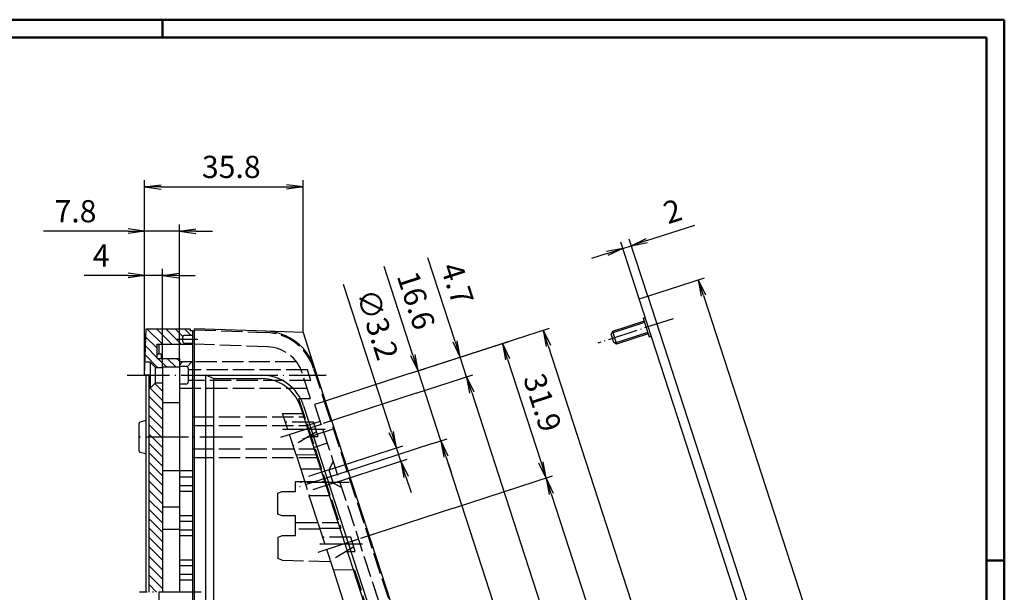
# Model space of a CAD drawing. Extents: x 1 to 593, y 1 to 419.
# Drawn here: x 371 to 593, y 290 to 419 of the extents above; entities that cross this region are included whole.
import ezdxf

# ---------------------------------------------------------------- set-up
doc = ezdxf.new("R2010")
doc.units = 0
doc.header["$LTSCALE"] = 0.4
doc.header["$MEASUREMENT"] = 0
doc.header["$PDMODE"] = 35
doc.header["$PDSIZE"] = -2
doc.linetypes.add('ACAD_ISO02W100', pattern=[15, 12, -3])
doc.linetypes.add('ACAD_ISO04W100', pattern=[30.5, 24, -3, 0.5, -3])
doc.layers.get('0').update_dxf_attribs({"linetype": 'CONTINUOUS'})
doc.layers.get('DEFPOINTS').update_dxf_attribs({"linetype": 'CONTINUOUS'})
doc.layers.add('2', color=7, linetype='CONTINUOUS')
doc.layers.add('HAUPTEBENE', color=7, linetype='CONTINUOUS')
doc.styles.get("Standard").update_dxf_attribs({"font": 'ISOCP.shx', "width": 1.2})
doc.dimstyles.new('PHOENIX', dxfattribs={"dimtxt": 3.5, "dimasz": 3.72, "dimexe": 1.5, "dimexo": 0, "dimgap": 2, "dimtad": 1, "dimdsep": 46, "dimtxsty": 'STANDARD', "dimblk1": '_OPEN15', "dimblk2": '_OPEN15', "dimsah": 1, "dimcen": 0, "dimclrd": 1, "dimclre": 1, "dimclrt": 5, "dimadec": 0, "dimazin": 0, "dimtfac": 0.666667, "dimtmove": 0, "dimatfit": 0, "dimldrblk": '_OPEN15', "dimfxl": 1, "dimtolj": 1, "dimarcsym": 0})

# ---------------------------------------------------------------- blocks, each defined once
blk = doc.blocks.new('_OPEN15', base_point=(1, 0))
at = {"color": 0, "linetype": 'ByBlock'}
for p, q in [((1, 0), (0, 0.132)), ((0, 0), (1, 0)), ((1, 0), (0, -0.132))]:
    blk.add_line(p, q, dxfattribs=at)
blk = doc.blocks.new('*D6')
at = {"color": 1, "linetype": 'ByBlock'}
for p, q in [((459.56, 343.31), (453.05, 363.35)), ((458.81, 339.16), (462.14, 340.24)), ((465.84, 323.99), (460.71, 339.77)), ((463.94, 323.37), (467.27, 324.45)), ((466.99, 320.45), (468.14, 316.91))]:
    blk.add_line(p, q, dxfattribs=at)
at = {"layer": 'DEFPOINTS', "color": 0, "linetype": 'ByBlock'}
for p in [(458.81, 339.16), (463.94, 323.37), (465.84, 323.99)]:
    blk.add_point(p, dxfattribs=at)
at = {"color": 1, "linetype": 'ByBlock', "xscale": 3.72, "yscale": 3.72, "zscale": 3.72}
for p, rotation in [((460.71, 339.77), 287.9999875693318), ((465.84, 323.99), 107.9999875693317)]:
    blk.add_blockref('_OPEN15', p, dxfattribs=dict(at, rotation=rotation))
at = {"color": 5, "linetype": 'ByBlock', "insert": (460.28, 355.67), "char_height": 5, "attachment_point": 5, "rotation": 288}
blk.add_mtext('\\A1;16.6', dxfattribs=at)
blk = doc.blocks.new('*D7')
at = {"color": 1, "linetype": 'ByBlock'}
for p, q in [((463.94, 323.37), (467.27, 324.45)), ((466.99, 320.45), (506.35, 199.32)), ((505.59, 195.17), (508.92, 196.25))]:
    blk.add_line(p, q, dxfattribs=at)
at = {"layer": 'DEFPOINTS', "color": 0, "linetype": 'ByBlock'}
for p in [(463.94, 323.37), (507.5, 195.78), (505.59, 195.17)]:
    blk.add_point(p, dxfattribs=at)
at = {"color": 1, "linetype": 'ByBlock', "xscale": 3.72, "yscale": 3.72, "zscale": 3.72}
for p, rotation in [((465.84, 323.99), 107.9999875693317), ((507.5, 195.78), 287.9999875693317)]:
    blk.add_blockref('_OPEN15', p, dxfattribs=dict(at, rotation=rotation))
at = {"color": 5, "linetype": 'ByBlock', "insert": (492.37, 256.9), "char_height": 5, "attachment_point": 5, "rotation": 288}
blk.add_mtext('\\A1;134.8', dxfattribs=at)
blk = doc.blocks.new('*D8')
at = {"color": 1, "linetype": 'ByBlock'}
for p, q in [((458.81, 339.16), (481.16, 346.42)), ((480.88, 342.42), (488.45, 319.13)), ((468.67, 308.79), (491.02, 316.06))]:
    blk.add_line(p, q, dxfattribs=at)
at = {"layer": 'DEFPOINTS', "color": 0, "linetype": 'ByBlock'}
for p in [(458.81, 339.16), (489.6, 315.59), (468.67, 308.79)]:
    blk.add_point(p, dxfattribs=at)
at = {"color": 1, "linetype": 'ByBlock', "xscale": 3.72, "yscale": 3.72, "zscale": 3.72}
for p, rotation in [((479.73, 345.95), 107.9999875693317), ((489.6, 315.59), 287.9999875693318)]:
    blk.add_blockref('_OPEN15', p, dxfattribs=dict(at, rotation=rotation))
at = {"color": 5, "linetype": 'ByBlock', "insert": (488.8, 332.61), "char_height": 5, "attachment_point": 5, "rotation": 288}
blk.add_mtext('\\A1;31.9', dxfattribs=at)
blk = doc.blocks.new('*D9')
at = {"color": 1, "linetype": 'ByBlock'}
for p, q in [((468.67, 308.79), (491.02, 316.06)), ((490.75, 312.05), (520.81, 219.52)), ((501.04, 209.18), (523.39, 216.44))]:
    blk.add_line(p, q, dxfattribs=at)
at = {"layer": 'DEFPOINTS', "color": 0, "linetype": 'ByBlock'}
for p in [(468.67, 308.79), (521.96, 215.98), (501.04, 209.18)]:
    blk.add_point(p, dxfattribs=at)
at = {"color": 1, "linetype": 'ByBlock', "xscale": 3.72, "yscale": 3.72, "zscale": 3.72}
for p, rotation in [((489.6, 315.59), 107.9999875693317), ((521.96, 215.98), 287.9999875693317)]:
    blk.add_blockref('_OPEN15', p, dxfattribs=dict(at, rotation=rotation))
at = {"color": 5, "linetype": 'ByBlock', "insert": (510.91, 264.56), "char_height": 5, "attachment_point": 5, "rotation": 288}
blk.add_mtext('\\A1;104.8', dxfattribs=at)
blk = doc.blocks.new('*D11')
at = {"layer": 'DEFPOINTS', "color": 0, "linetype": 'Continuous'}
for p in [(458.81, 339.16), (540.87, 189.17), (510.72, 179.38)]:
    blk.add_point(p, dxfattribs=at)
at = {"layer": 'HAUPTEBENE', "color": 1, "linetype": 'Continuous', "lineweight": -2}
for p, q in [((458.81, 339.16), (490.38, 349.41)), ((490.1, 345.41), (539.72, 192.71)), ((510.72, 179.38), (542.29, 189.64))]:
    blk.add_line(p, q, dxfattribs=at)
at = {"layer": 'HAUPTEBENE', "color": 1, "linetype": 'Continuous', "lineweight": -2, "xscale": 3.72, "yscale": 3.72, "zscale": 3.72}
for p, rotation in [((488.95, 348.95), 107.9999875693317), ((540.87, 189.17), 287.9999875693317)]:
    blk.add_blockref('_OPEN15', p, dxfattribs=dict(at, rotation=rotation))
at = {"layer": 'HAUPTEBENE', "color": 5, "linetype": 'Continuous', "insert": (521.2, 268.15), "char_height": 5, "attachment_point": 5, "rotation": 288}
blk.add_mtext('\\A1;168.1{\\H0.666x;\\S+0.6^ -0.3;}', dxfattribs=at)
blk = doc.blocks.new('*D13')
at = {"layer": 'DEFPOINTS', "color": 0, "linetype": 'Continuous'}
for p in [(508.82, 368.02), (510.62, 355.99), (512.52, 356.61)]:
    blk.add_point(p, dxfattribs=at)
at = {"layer": 'HAUPTEBENE', "color": 1, "linetype": 'Continuous', "lineweight": -2}
for p, q in [((512.35, 369.17), (523.16, 372.68)), ((512.52, 356.61), (508.35, 369.45)), ((510.62, 355.99), (506.45, 368.83)), ((506.91, 367.4), (508.82, 368.02)), ((503.38, 366.25), (499.84, 365.11))]:
    blk.add_line(p, q, dxfattribs=at)
at = {"layer": 'HAUPTEBENE', "color": 1, "linetype": 'Continuous', "lineweight": -2, "xscale": 3.72, "yscale": 3.72, "zscale": 3.72}
for p, rotation in [((508.82, 368.02), 198.0003368278513), ((506.91, 367.4), 18.00033682785139)]:
    blk.add_blockref('_OPEN15', p, dxfattribs=dict(at, rotation=rotation))
at = {"layer": 'HAUPTEBENE', "color": 5, "linetype": 'Continuous', "insert": (518.13, 375.78), "char_height": 5, "attachment_point": 5, "rotation": 18.0003}
blk.add_mtext('\\A1;2', dxfattribs=at)
blk = doc.blocks.new('*D14')
at = {"color": 1, "linetype": 'ByBlock'}
for p, q in [((454.69, 325.96), (443.86, 359.28)), ((440.57, 317.46), (457.26, 322.88)), ((456.82, 319.38), (455.83, 322.42)), ((441.56, 314.42), (458.25, 319.84)), ((457.97, 315.84), (459.12, 312.3))]:
    blk.add_line(p, q, dxfattribs=at)
at = {"layer": 'DEFPOINTS', "color": 0, "linetype": 'ByBlock'}
for p in [(456.82, 319.38), (440.57, 317.46), (441.56, 314.42)]:
    blk.add_point(p, dxfattribs=at)
at = {"color": 1, "linetype": 'ByBlock', "xscale": 3.72, "yscale": 3.72, "zscale": 3.72}
for p, rotation in [((455.83, 322.42), 288.0000158714521), ((456.82, 319.38), 108.0000158714521)]:
    blk.add_blockref('_OPEN15', p, dxfattribs=dict(at, rotation=rotation))
at = {"color": 5, "linetype": 'ByBlock', "insert": (451.52, 350.27), "char_height": 5, "attachment_point": 5, "rotation": 288}
blk.add_mtext('\\A1;∅3.2', dxfattribs=at)
blk = doc.blocks.new('*D15')
at = {"color": 1, "linetype": 'ByBlock'}
for p, q in [((399, 338.79), (399, 362.79)), ((403, 340.65), (403, 362.79)), ((395.28, 361.29), (385.34, 361.29)), ((403, 361.29), (399, 361.29)), ((406.72, 361.29), (410.44, 361.29))]:
    blk.add_line(p, q, dxfattribs=at)
at = {"layer": 'DEFPOINTS', "color": 0, "linetype": 'ByBlock'}
for p in [(403, 361.29), (403, 340.65), (399, 338.79)]:
    blk.add_point(p, dxfattribs=at)
at = {"color": 1, "linetype": 'ByBlock', "xscale": 3.72, "yscale": 3.72, "zscale": 3.72}
blk.add_blockref('_OPEN15', (399, 361.29), dxfattribs=at)
at = {"color": 1, "linetype": 'ByBlock', "xscale": 3.72, "yscale": 3.72, "zscale": 3.72, "rotation": 180}
blk.add_blockref('_OPEN15', (403, 361.29), dxfattribs=at)
at = {"color": 5, "linetype": 'ByBlock', "insert": (389.21, 365.79), "char_height": 5, "attachment_point": 5}
blk.add_mtext('\\A1;4', dxfattribs=at)
blk = doc.blocks.new('*D16')
at = {"color": 1, "linetype": 'ByBlock'}
for p, q in [((395.28, 371.29), (376.15, 371.29)), ((399, 338.79), (399, 372.79)), ((406.84, 371.29), (399, 371.29)), ((406.84, 342.59), (406.84, 372.79)), ((410.56, 371.29), (414.28, 371.29))]:
    blk.add_line(p, q, dxfattribs=at)
at = {"layer": 'DEFPOINTS', "color": 0, "linetype": 'ByBlock'}
for p in [(406.84, 371.29), (406.84, 342.59), (399, 338.79)]:
    blk.add_point(p, dxfattribs=at)
at = {"color": 1, "linetype": 'ByBlock', "xscale": 3.72, "yscale": 3.72, "zscale": 3.72}
blk.add_blockref('_OPEN15', (399, 371.29), dxfattribs=at)
at = {"color": 1, "linetype": 'ByBlock', "xscale": 3.72, "yscale": 3.72, "zscale": 3.72, "rotation": 180}
blk.add_blockref('_OPEN15', (406.84, 371.29), dxfattribs=at)
at = {"color": 5, "linetype": 'ByBlock', "insert": (383.4, 375.79), "char_height": 5, "attachment_point": 5}
blk.add_mtext('\\A1;7.8', dxfattribs=at)
blk = doc.blocks.new('*D17')
at = {"color": 1, "linetype": 'ByBlock'}
for p, q in [((399, 338.79), (399, 382.79)), ((434.77, 348.4), (434.77, 382.79)), ((402.72, 381.29), (431.05, 381.29))]:
    blk.add_line(p, q, dxfattribs=at)
at = {"layer": 'DEFPOINTS', "color": 0, "linetype": 'ByBlock'}
for p in [(434.77, 381.29), (434.77, 348.4), (399, 338.79)]:
    blk.add_point(p, dxfattribs=at)
at = {"color": 1, "linetype": 'ByBlock', "xscale": 3.72, "yscale": 3.72, "zscale": 3.72, "rotation": 180}
blk.add_blockref('_OPEN15', (399, 381.29), dxfattribs=at)
at = {"color": 1, "linetype": 'ByBlock', "xscale": 3.72, "yscale": 3.72, "zscale": 3.72}
blk.add_blockref('_OPEN15', (434.77, 381.29), dxfattribs=at)
at = {"color": 5, "linetype": 'ByBlock', "insert": (418.55, 385.79), "char_height": 5, "attachment_point": 5}
blk.add_mtext('\\A1;35.8', dxfattribs=at)
blk = doc.blocks.new('*D21')
at = {"color": 1, "linetype": 'ByBlock'}
for p, q in [((469.07, 346.4), (462.93, 365.31)), ((458.81, 339.16), (471.65, 343.33)), ((471.66, 338.42), (470.22, 342.86)), ((460.25, 334.71), (473.09, 338.89)), ((472.81, 334.88), (473.96, 331.35))]:
    blk.add_line(p, q, dxfattribs=at)
at = {"layer": 'DEFPOINTS', "color": 0, "linetype": 'ByBlock'}
for p in [(458.81, 339.16), (471.66, 338.42), (460.25, 334.71)]:
    blk.add_point(p, dxfattribs=at)
at = {"color": 1, "linetype": 'ByBlock', "xscale": 3.72, "yscale": 3.72, "zscale": 3.72}
for p, rotation in [((470.22, 342.86), 287.9999435363946), ((471.66, 338.42), 107.9999435363946)]:
    blk.add_blockref('_OPEN15', p, dxfattribs=dict(at, rotation=rotation))
at = {"color": 5, "linetype": 'ByBlock', "insert": (469.56, 359.45), "char_height": 5, "attachment_point": 5, "rotation": 287.9999}
blk.add_mtext('\\A1;4.7', dxfattribs=at)
blk = doc.blocks.new('*D22')
at = {"color": 1, "linetype": 'ByBlock'}
for p, q in [((460.25, 334.71), (473.09, 338.89)), ((472.81, 334.88), (518.76, 193.46)), ((508.5, 186.22), (521.34, 190.39))]:
    blk.add_line(p, q, dxfattribs=at)
at = {"layer": 'DEFPOINTS', "color": 0, "linetype": 'ByBlock'}
for p in [(460.25, 334.71), (519.91, 189.93), (508.5, 186.22)]:
    blk.add_point(p, dxfattribs=at)
at = {"color": 1, "linetype": 'ByBlock', "xscale": 3.72, "yscale": 3.72, "zscale": 3.72}
for p, rotation in [((471.66, 338.42), 107.9999435363946), ((519.91, 189.93), 287.9999435363946)]:
    blk.add_blockref('_OPEN15', p, dxfattribs=dict(at, rotation=rotation))
at = {"color": 5, "linetype": 'ByBlock', "insert": (501.68, 260.61), "char_height": 5, "attachment_point": 5, "rotation": 287.9999}
blk.add_mtext('\\A1;156.1', dxfattribs=at)
blk = doc.blocks.new('*X53')
at = {"color": 0, "linetype": 'Continuous'}
for p, q in [((403, 333.1), (400.25, 335.85)), ((403, 335.22), (401.31, 336.91)), ((403, 330.98), (400, 333.98)), ((403, 328.86), (400, 331.86)), ((403, 326.74), (400, 329.74)), ((402.79, 324.82), (400, 327.61)), ((400.67, 324.82), (400, 325.49)), ((403, 322.49), (400.67, 324.82)), ((403, 324.61), (402.79, 324.82)), ((403, 320.37), (400, 323.37)), ((403, 318.25), (400, 321.25)), ((403, 316.13), (400, 319.13)), ((403, 314.01), (400, 317.01)), ((403, 311.89), (400, 314.89)), ((403, 309.76), (400, 312.76)), ((403, 307.64), (400, 310.64)), ((403, 305.52), (400, 308.52)), ((403, 303.4), (400, 306.4)), ((403, 301.28), (400, 304.28)), ((403, 299.16), (400, 302.16)), ((403, 297.04), (400, 300.04)), ((403, 294.92), (400, 297.92)), ((403, 292.79), (400, 295.79)), ((403, 290.67), (400, 293.67)), ((401.7, 289.85), (400, 291.55))]:
    blk.add_line(p, q, dxfattribs=at)
blk = doc.blocks.new('*X54')
at = {"color": 0, "linetype": 'Continuous'}
for p, q in [((403.03, 345.79), (399.53, 349.29)), ((405.16, 345.79), (401.66, 349.29)), ((407.28, 345.79), (403.78, 349.29)), ((407.65, 347.54), (405.9, 349.29)), ((409.52, 347.79), (408.02, 349.29)), ((401.84, 344.87), (399.31, 347.39)), ((401.84, 342.74), (399.24, 345.34)), ((409.4, 345.79), (409.2, 345.99)), ((401.92, 340.54), (399.16, 343.3)), ((403.93, 340.65), (401.99, 342.59)), ((406.05, 340.66), (404.11, 342.59)), ((406.84, 341.99), (406.23, 342.59))]:
    blk.add_line(p, q, dxfattribs=at)
blk = doc.blocks.new('*X55')
at = {"color": 0, "linetype": 'Continuous'}
for p, q in [((406.84, 341.08), (407.55, 341.79)), ((408.6, 340.72), (409.67, 341.79))]:
    blk.add_line(p, q, dxfattribs=at)
blk = doc.blocks.new('*D56')
at = {"layer": '2', "color": 1, "linetype": 'Continuous', "lineweight": -2}
for p, q in [((512.52, 356.61), (525.36, 360.78)), ((525.09, 356.78), (574.7, 204.08)), ((564.44, 196.83), (577.28, 201))]:
    blk.add_line(p, q, dxfattribs=at)
at = {"layer": 'DEFPOINTS', "color": 0, "linetype": 'Continuous', "lineweight": 35}
for p in [(512.52, 356.61), (575.85, 200.54), (564.44, 196.83)]:
    blk.add_point(p, dxfattribs=at)
at = {"layer": '2', "color": 1, "linetype": 'Continuous', "lineweight": -2, "xscale": 3.72, "yscale": 3.72, "zscale": 3.72}
for p, rotation in [((523.94, 360.32), 108.0000517793479), ((575.85, 200.54), 288.0000517793479)]:
    blk.add_blockref('_OPEN15', p, dxfattribs=dict(at, rotation=rotation))
at = {"layer": '2', "color": 5, "linetype": 'Continuous', "lineweight": 35, "insert": (555.82, 282.32), "char_height": 5, "attachment_point": 5, "rotation": 288.0001}
blk.add_mtext('\\A1;168', dxfattribs=at)

msp = doc.modelspace()

# ---------------------------------------------------------------- linework, layer by layer
at = {"color": 1, "linetype": 'Continuous', "lineweight": 50}
for p, q in [((1, 419), (593, 419)), ((403, 419), (403, 415)), ((593, 419), (593, 1)), ((589, 297), (593, 297))]:
    msp.add_line(p, q, dxfattribs=at)
at = {"color": 3, "linetype": 'Continuous', "lineweight": 50}
for p, q in [((20, 415), (589, 415)), ((589, 415), (589, 5))]:
    msp.add_line(p, q, dxfattribs=at)
at = {"layer": 'HAUPTEBENE', "color": 7, "linetype": 'Continuous'}
for p, q in [((510.6217848, 355.9917291), (512.5238844, 356.6097711)), ((562.5367628, 196.2143434), (510.6217848, 355.9917291)), ((512.5238844, 356.6097711), (564.4388624, 196.8323892)), ((398.9987088, 338.7914677), (399.3828641, 349.2914677)), ((399.3828641, 349.2914677), (409.2762875, 349.2914677)), ((409.2762875, 349.2914708), (409.2762878, 348.7914708)), ((410.2766403, 150.3733956), (410.2763962, 349.2567006)), ((426.3774704, 348.6944405), (410.2763962, 349.2567006)), ((407.5762905, 347.2914667), (407.5762921, 346.4914667)), ((408.0762905, 347.7914677), (409.7762895, 347.7914677)), ((409.7762875, 348.7914708), (409.2762875, 348.7914708)), ((409.7762875, 348.7914708), (409.7766841, 150.8733952)), ((409.7766403, 348.7916085), (410.2766403, 348.7916085)), ((401.8386746, 345.7914677), (409.7762935, 345.7914677)), ((401.8386746, 342.5915165), (401.8386746, 345.7914677)), ((408.0762921, 345.9914677), (409.7762931, 345.9914677)), ((401.8386746, 343.5914677), (402.8386746, 343.5914677)), ((401.8386746, 342.5915165), (406.8386746, 342.5915165)), ((402.8386746, 342.5915165), (402.8386746, 343.5914677)), ((406.8386746, 342.5915165), (406.8386746, 289.8172954)), ((400.248776, 341.7414673), (399.1066381, 341.7414673)), ((400.248776, 341.7414673), (400.248776, 335.8414681)), ((401.4487756, 340.5414677), (400.248776, 341.7414673)), ((401.4487756, 337.0414677), (401.4487756, 340.5414677)), ((401.4487756, 340.5414677), (402.9987088, 340.5414677)), ((402.9987088, 340.6515141), (406.8386746, 340.6609135)), ((402.9987088, 340.6515141), (402.9987088, 289.8522055)), ((409.7763007, 341.7915287), (406.8386746, 341.7915287)), ((408.3386898, 340.7915287), (406.8386746, 340.7915287)), ((408.8386898, 340.2915287), (408.8386898, 337.2915287)), ((409.7763051, 339.9915287), (408.8386898, 339.9915287)), ((437.3713668, 340.4100167), (483.9315608, 197.1123683)), ((399.9987698, 338.7914677), (398.9987698, 338.7914677)), ((399.2487088, 338.7914677), (399.2487088, 289.8172954)), ((399.9988455, 289.8522055), (399.9987088, 338.7914677)), ((412.7766403, 160.8733956), (412.7766403, 338.7916085)), ((400.248776, 335.8414681), (399.998717, 335.8414681)), ((401.4487756, 337.0414677), (400.248776, 335.8414681)), ((401.4487756, 337.0414677), (402.9987088, 337.0414677)), ((408.3386898, 336.7915287), (406.8386746, 336.7915287)), ((409.7763143, 335.7915287), (406.8386746, 335.7915287)), ((409.7763099, 337.5915287), (408.8386898, 337.5915287)), ((406.8386746, 332.5716191), (402.9989529, 332.5716191)), ((397.7427486, 321.7485631), (397.7427486, 327.8934605)), ((399.2428707, 328.5410435), (397.9619869, 328.1824009)), ((397.9618649, 321.4596837), (399.2428707, 321.10098)), ((402.9987088, 317.3212529), (409.7762875, 317.3212529)), ((409.7762875, 315.8212529), (406.8386746, 315.8212529)), ((409.7762875, 313.8212529), (406.8386746, 313.8212529)), ((409.7762875, 312.5713139), (406.8386746, 312.5713139)), ((406.8387967, 308.9914799), (402.9988309, 308.9914799)), ((409.7762875, 307.0713139), (406.8386746, 307.0713139)), ((409.7762875, 305.8212529), (406.8387967, 305.8212529)), ((406.8387967, 303.9914799), (402.9988309, 303.9914799)), ((409.7762875, 303.8212529), (406.8386746, 303.8212529)), ((409.7762875, 302.5713139), (406.8386746, 302.5713139)), ((409.7762875, 297.0713139), (406.8386746, 297.0713139)), ((409.7762875, 295.8212529), (406.8386746, 295.8212529)), ((409.7762875, 293.8212529), (406.8386746, 293.8212529)), ((409.7762875, 292.5713139), (406.8386746, 292.5713139)), ((402.2466854, 183.2216771), (402.2464655, 289.8522055))]:
    msp.add_line(p, q, dxfattribs=at)
at = {"layer": 'HAUPTEBENE', "color": 1, "linetype": 'ACAD_ISO04W100', "ltscale": 0.703448}
msp.add_line((518.2552992, 351.5323785), (501.2621961, 346.0110772), dxfattribs=at)
at = {"layer": 'HAUPTEBENE', "color": 5, "linetype": 'Continuous'}
for p, q in [((511.5060316, 351.6526788), (511.9815565, 351.8071588)), ((511.5060316, 351.6526788), (512.8656507, 347.4679864)), ((511.7223402, 350.9869073), (504.5892835, 348.6693414)), ((504.5892835, 348.6693414), (504.2682386, 348.0393365)), ((504.8864027, 346.1371148), (504.2682386, 348.0393365)), ((504.5892835, 348.6693414), (505.5164076, 345.8160699)), ((512.6494032, 348.1337579), (505.5164076, 345.8160699)), ((512.8656507, 347.4679864), (513.3411756, 347.6224664)), ((505.5164076, 345.8160699), (504.8864027, 346.1371148)), ((410.2763961, 338.7916085), (425.3742965, 338.7916085)), ((434.8850387, 331.8818184), (471.8756195, 218.0361352))]:
    msp.add_line(p, q, dxfattribs=at)
at = {"layer": 'HAUPTEBENE', "color": 5, "linetype": 'ACAD_ISO02W100'}
for p, q in [((410.2765318, 349.0245797), (426.3687254, 348.4446236)), ((426.7816893, 345.1955696), (410.1542173, 345.7762276)), ((433.2916552, 341.7915287), (409.7763007, 341.7915287)), ((435.7402447, 339.9915287), (409.7763051, 339.9915287)), ((436.5201388, 337.5915287), (435.7402447, 339.9915287)), ((437.1337095, 340.3328377), (439.5493589, 332.8990303)), ((436.4374815, 333.5744454), (434.5687681, 339.3273751)), ((436.5201388, 337.5915287), (409.7763099, 337.5915287)), ((435.7173105, 335.7915287), (409.7763143, 335.7915287)), ((433.7569822, 333.5744454), (436.4374815, 333.5744454)), ((433.7569822, 333.5744454), (443.2824644, 304.2580535)), ((439.5493589, 332.8990303), (437.3617789, 332.1882282)), ((437.3617789, 332.1882282), (474.4520772, 218.0361352)), ((439.5493589, 332.8990303), (476.8704375, 218.0361352)), ((409.7766539, 329.4216133), (435.1063245, 329.4216133)), ((433.16297, 320.8403987), (430.128935, 330.1780535)), ((430.128935, 330.1780535), (434.8605379, 330.1780535)), ((409.7766539, 327.4216133), (435.7561645, 327.4216133)), ((437.0848624, 328.1863907), (430.7760755, 328.1863907)), ((438.5978436, 328.3840159), (435.7446738, 327.4569655)), ((438.126998, 324.9790303), (437.0848624, 328.1863907)), ((437.7950747, 326.0005842), (432.5065949, 322.8604821)), ((436.0745998, 324.9790303), (438.126998, 324.9790303)), ((409.7766539, 322.2216622), (437.4457326, 322.2216622)), ((440.2047333, 323.4385224), (437.3515636, 322.5114721)), ((409.7766539, 320.2216622), (438.0955726, 320.2216622)), ((437.9234205, 320.751479), (433.16297, 320.8403987)), ((441.5335077, 319.3489791), (440.5704485, 317.45887)), ((438.9477141, 317.5990303), (434.2161337, 317.5990303)), ((434.2161337, 317.5990303), (436.1656537, 311.5990303)), ((440.5704485, 317.45887), (434.864109, 315.6047692)), ((440.5704485, 317.45887), (441.5593038, 314.4154894)), ((433.0366636, 312.5713326), (433.0366636, 314.8213326)), ((433.0366636, 314.8213326), (439.8502477, 314.8213326)), ((441.5593038, 314.4154894), (435.8529643, 312.5613886)), ((443.4494147, 313.4524292), (441.5593038, 314.4154894)), ((429.0366636, 312.1713082), (430.0366636, 312.5713326)), ((429.0366636, 307.471357), (429.0366636, 312.1713082)), ((430.0366636, 312.5713326), (433.0366636, 312.5713326)), ((440.8972342, 311.5990303), (436.1656537, 311.5990303)), ((430.0366636, 307.0713326), (429.0366636, 307.471357)), ((433.0366636, 307.0713326), (430.0366636, 307.0713326)), ((433.0366636, 302.5713326), (433.0366636, 307.0713326)), ((433.0366636, 305.5713326), (442.8557578, 305.5713326)), ((430.0366636, 302.5713326), (429.0366636, 302.1713082)), ((433.0366636, 302.5713326), (430.0366636, 302.5713326)), ((438.6115317, 304.0713326), (433.0366636, 304.0713326)), ((441.5848964, 294.9203987), (438.5508615, 304.2580535)), ((438.5508615, 304.2580535), (443.2824644, 304.2580535)), ((445.5067889, 302.2663907), (439.198002, 302.2663907)), ((446.5489245, 299.0590303), (445.5067889, 302.2663907)), ((429.0366636, 302.1713082), (429.0366636, 297.471418)), ((446.2170012, 300.0805842), (440.9285214, 296.9404821)), ((444.4965262, 299.0590303), (446.5489245, 299.0590303)), ((430.0366636, 297.0713326), (429.0366636, 297.471357)), ((430.0366636, 297.0713326), (440.9863857, 296.7624397)), ((446.345347, 294.831479), (441.5848964, 294.9203987)), ((446.345347, 294.831479), (471.5989079, 217.1090834))]:
    msp.add_line(p, q, dxfattribs=at)
at = {"layer": 'HAUPTEBENE', "color": 1, "linetype": 'Continuous'}
for p, q in [((511.8150526, 350.701568), (504.3967176, 348.2912286)), ((434.7748575, 348.4013079), (426.3774742, 348.69455)), ((434.7748575, 348.4013079), (437.3713669, 340.4100166)), ((512.5566908, 348.4190973), (505.1383558, 346.0088189)), ((402.2989285, 343.7914677), (402.2989285, 345.7914677)), ((414.5266403, 338.0416085), (412.7766403, 338.7916085)), ((414.5266403, 338.0416085), (414.5266403, 161.6233956)), ((414.5266403, 338.0416085), (425.3741745, 338.0416085)), ((458.807905, 339.1564903), (439.5493589, 332.8990303)), ((460.2513288, 334.7140736), (439.3181588, 327.9124972)), ((434.1716598, 331.6500069), (471.0869787, 218.0361352)), ((463.9375837, 323.3689508), (444.3935695, 317.0187369)), ((433.16297, 320.8403987), (434.2161337, 317.5990303)), ((438.5508609, 304.2580532), (436.1656537, 311.5990303)), ((468.6732459, 308.7940705), (447.7400853, 301.9924972)), ((470.8881812, 204.733897), (441.5848964, 294.9203987))]:
    msp.add_line(p, q, dxfattribs=at)
at = {"layer": 'HAUPTEBENE', "color": 1, "linetype": 'ACAD_ISO04W100'}
for p, q in [((406.0834988, 346.8914681), (411.0426359, 346.8914681)), ((395.0357756, 338.7915287), (440.0025074, 338.7915287)), ((429.7701138, 324.8103294), (439.3181588, 327.9124972)), ((421.0666464, 324.8215611), (397.2461056, 324.8215611)), ((439.7100506, 326.5790303), (429.1954191, 326.5790303)), ((441.3034016, 326.5293027), (434.6460055, 324.3661852)), ((444.3935695, 317.0187369), (433.4564307, 313.4650477)), ((445.1797857, 314.5990303), (433.0879691, 314.5990303)), ((448.1319771, 300.6590303), (437.6173455, 300.6590303)), ((438.1920402, 298.8903294), (447.7400853, 301.9924972)), ((411.7766403, 289.8522055), (397.8308979, 289.8522055))]:
    msp.add_line(p, q, dxfattribs=at)
at = {"layer": 'HAUPTEBENE', "color": 7, "linetype": 'Continuous'}
for centre, radius, start, end in [((408.0762905, 347.2914677), 0.5, 90, 180.000114838), ((425.9586471, 336.7018257), 12.0000355, 17.999879555, 87.999847676), ((408.0762921, 346.4914677), 0.5, 180.000114838, 270), ((408.3386898, 340.2915287), 0.5, 0, 90), ((408.3386898, 337.2915287), 0.5, 270, 0), ((398.0427975, 327.8934605), 0.3000282, 105.625186073, 180.000000367), ((398.0427975, 321.7485631), 0.3000488, 179.999999794, 254.349222356)]:
    msp.add_arc(centre, radius, start, end, dxfattribs=at)
at = {"layer": 'HAUPTEBENE', "color": 5, "linetype": 'ACAD_ISO02W100'}
for centre, radius, start, end in [((425.9586607, 336.7018257), 11.7501474, 18.00008582, 88.000013834), ((426.4850279, 336.7007881), 8.4997538, 18.000131657, 87.999885492)]:
    msp.add_arc(centre, radius, start, end, dxfattribs=at)
at = {"layer": 'HAUPTEBENE', "color": 1, "linetype": 'Continuous'}
msp.add_arc((425.3741745, 328.7916085), 9.2501995, 17.99954151, 89.999999794, dxfattribs=at)
at = {"layer": 'HAUPTEBENE', "color": 5, "linetype": 'Continuous'}
msp.add_arc((425.3742965, 328.7916085), 10.0001807, 17.999904766, 90.000000367, dxfattribs=at)

# ---------------------------------------------------------------- block references
at = {"layer": 'HAUPTEBENE', "color": 1, "linetype": 'Continuous'}
for name in ['*X54', '*X55', '*X53']:
    msp.add_blockref(name, (0, 0), dxfattribs=at)

# ---------------------------------------------------------------- dimensions: what is measured, and where the dimension line sits
at = {"layer": '2', "color": 3, "linetype": 'Continuous', "lineweight": 35}
dim = msp.add_linear_dim(base=(575.8515372, 200.5406034), p1=(512.5238844, 356.6097711), p2=(564.4388624, 196.8323892), angle=288.000051779, text='168', dimstyle='PHOENIX', override={"dimtxt": 5, "dimgap": 1, "dimdec": 6, "dimtdec": 6, "dimtmove": 2}, dxfattribs=at)
dim.commit()
dim.dimension.update_dxf_attribs({"geometry": '*D56', "text_midpoint": (555.8240846, 282.3161241), "dimtype": 161})
at = {"layer": 'HAUPTEBENE', "color": 7, "linetype": 'Continuous'}
for base, p2, text, picture, middle in [((434.7748575, 381.2914677), (434.7748575, 348.4013079), '35.8', '*D17', (418.548952, 381.2914677)), ((406.8386746, 371.2914677), (406.8386746, 342.5915165), '7.8', '*D16', (383.3978033, 371.2914677))]:
    dim = msp.add_linear_dim(base=base, p1=(398.9987088, 338.7914677), p2=p2, text=text, dimstyle='PHOENIX', override={"dimtxt": 5, "dimdec": 6, "dimtdec": 6}, dxfattribs=at)
    dim.commit()
    dim.dimension.update_dxf_attribs({"geometry": picture, "text_midpoint": middle, "dimtype": 160})
for base, p1, p2, angle, override, picture, middle in [((508.8156133, 368.0224275), (510.6217848, 355.9917291), (512.5238844, 356.6097711), 18.000336828, {"dimtxt": 5}, '*D13', (519.5249152, 371.5021602)), ((465.8396969, 323.9869843), (458.807905, 339.1564903), (463.9375837, 323.3689508), 287.999987569, {"dimtxt": 5}, '*D6', (455.9958332, 354.2833039)), ((456.8235652, 319.3751532), (440.5704485, 317.45887), (441.5593038, 314.4154894), 288.000015871, {"dimtxt": 5, "dimpost": '%%c<>'}, '*D14', (447.2386918, 348.8743322)), ((507.4950836, 195.7847917), (463.9375837, 323.3689508), (505.5929704, 195.1667581), 287.999987569, {"dimtxt": 5}, '*D7', (488.0908958, 255.5047852))]:
    dim = msp.add_linear_dim(base=base, p1=p1, p2=p2, angle=angle, dimstyle='PHOENIX', override=override, dxfattribs=at)
    dim.commit()
    dim.dimension.update_dxf_attribs({"geometry": picture, "text_midpoint": middle, "dimtype": 161})
dim = msp.add_linear_dim(base=(402.9987088, 361.2914677), p1=(398.9987088, 338.7914677), p2=(402.9987088, 340.6515141), dimstyle='PHOENIX', override={"dimtxt": 5}, dxfattribs=at)
dim.commit()
dim.dimension.update_dxf_attribs({"geometry": '*D15', "text_midpoint": (389.2122059, 361.2914677), "dimtype": 160})
for base, p1, p2, angle, text, override, picture, middle in [((471.6640028, 338.4222637), (458.807905, 339.1564903), (460.2513288, 334.7140736), 287.999943536, '4.7', {"dimtxt": 5, "dimdec": 6, "dimtdec": 6}, '*D21', (465.2837676, 358.0586743)), ((540.8680861, 189.1738256), (458.807905, 339.1564903), (510.7227174, 179.3790088), 287.999987569, '168.1{\\H0.666x;\\S+0.6^ -0.3;}', {"dimtxt": 5, "dimdec": 6, "dimtp": 0.6, "dimtm": 0.3, "dimtdec": 6}, '*D11', (515.7797069, 266.387974)), ((489.5964907, 315.5924399), (458.807905, 339.1564903), (468.6732459, 308.7940705), 287.999987569, '31.9', {"dimtxt": 5, "dimdec": 6, "dimtdec": 6}, '*D8', (484.5175137, 331.2239354)), ((519.9134615, 189.9254464), (460.2513288, 334.7140736), (508.5007154, 186.2172328), 287.999943536, '156.1', {"dimtxt": 5, "dimdec": 6, "dimtdec": 6}, '*D22', (497.396953, 259.2243664)), ((521.962717, 215.9793646), (468.6732459, 308.7940705), (501.0394721, 209.1809953), 287.999987569, '104.8', {"dimtxt": 5, "dimdec": 6, "dimtdec": 6}, '*D9', (506.6291997, 263.1711132))]:
    dim = msp.add_linear_dim(base=base, p1=p1, p2=p2, angle=angle, text=text, dimstyle='PHOENIX', override=override, dxfattribs=at)
    dim.commit()
    dim.dimension.update_dxf_attribs({"geometry": picture, "text_midpoint": middle, "dimtype": 161})

doc.saveas('drawing.dxf')
